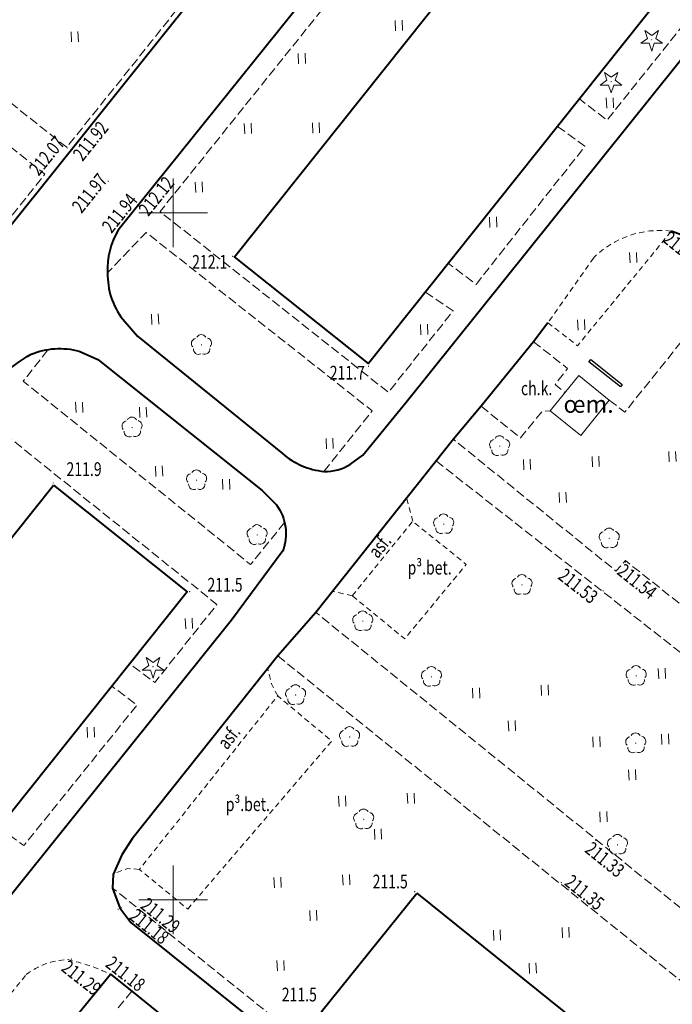
# Model space of a CAD drawing. Units: metres. Extents: x 7569600 to 7573200, y 5542500 to 5547250.
# Drawn here: x 7570439 to 7570486, y 5543592 to 5543664 of the extents above; entities that cross this region are included whole.
import ezdxf
from ezdxf.enums import TextEntityAlignment as Align

# ---------------------------------------------------------------- set-up
doc = ezdxf.new("R2010")
doc.units = ezdxf.units.M
doc.header["$MEASUREMENT"] = 0
doc.linetypes.add('DGN Style 2', pattern=[0.65306, 0.391836, -0.261224])
doc.linetypes.add('DGN Style 3', pattern=[0.914284, 0.65306, -0.261224])
for name, color, linetype, lineweight in [('Budynki', 7, 'Continuous', 0), ('Drogi', 7, 'Continuous', 0), ('Izolinie', 7, 'Continuous', 0), ('ramka', 7, 'Continuous', 0), ('Zieleń', 7, 'Continuous', 0)]:
    doc.layers.add(name, color=color, linetype=linetype, lineweight=lineweight)
doc.styles.add('Style-ITALICS', font='ITALICS.shx')

# ---------------------------------------------------------------- blocks, each defined once
blk = doc.blocks.new('*U276')
at = {"layer": 'Budynki', "color": 1, "linetype": 'Continuous', "lineweight": 40, "flags": 128}
blk.add_lwpolyline([(40.506, 59.332), (49.699, 52.076), (8.882, 0.363), (-0.312, 7.62), (1.307, 9.672), (1.007, 9.91), (38.594, 57.53), (38.895, 57.292)], close=True, dxfattribs=at)
at = {"layer": 'Budynki', "color": 7, "linetype": 'Continuous', "lineweight": 30, "style": 'Style-ITALICS'}
blk.add_text('4k', height=1.5, dxfattribs=at).set_placement((22.248, 27.491), align=Align.MIDDLE_CENTER)
blk = doc.blocks.new('*U327')
at = {"layer": 'Budynki', "color": 1, "linetype": 'Continuous', "lineweight": 40, "flags": 128}
blk.add_lwpolyline([(38.316, 56.595), (48.04, 48.84), (9.39, 0.384), (-0.333, 8.14)], close=True, dxfattribs=at)
at = {"layer": 'Budynki', "color": 7, "linetype": 'Continuous', "lineweight": 30, "style": 'Style-ITALICS'}
blk.add_text('4k', height=1.5, dxfattribs=at).set_placement((22.805, 27.945), align=Align.MIDDLE_CENTER)
blk = doc.blocks.new('*U328')
at = {"layer": 'Budynki', "color": 1, "linetype": 'Continuous', "lineweight": 40, "flags": 128}
blk.add_lwpolyline([(5.607, 41.187), (44.165, 10.146), (37.225, 1.524), (-1.333, 32.565)], close=True, dxfattribs=at)
at = {"layer": 'Budynki', "color": 7, "linetype": 'Continuous', "lineweight": 30, "style": 'Style-ITALICS'}
blk.add_text('5k', height=1.5, dxfattribs=at).set_placement((21.348, 22.022), align=Align.MIDDLE_CENTER)
blk = doc.blocks.new('*U1657')
at = {"layer": 'Budynki', "color": 1, "linetype": 'Continuous', "lineweight": 40, "flags": 128}
blk.add_lwpolyline([(38.341, 56.68), (48.088, 48.912), (9.412, 0.385), (-0.334, 8.154)], close=True, dxfattribs=at)
at = {"layer": 'Budynki', "color": 7, "linetype": 'Continuous', "lineweight": 30, "style": 'Style-ITALICS'}
blk.add_text('4k', height=1.5, dxfattribs=at).set_placement((23.252, 28.592), align=Align.MIDDLE_CENTER)
blk = doc.blocks.new('*U3954')
at = {"layer": 'Drogi', "color": 7, "linetype": 'DGN Style 2', "lineweight": 0, "flags": 128}
blk.add_lwpolyline([(48.807, 51.877), (47.879, 52.299), (46.343, 52.416), (45.586, 52.065), (44.583, 51.153), (30.674, 33.491), (29.093, 31.535), (20.902, 21.131), (19.294, 19.114), (9.608, 6.838), (7.087, 3.633), (6.143, 2.493), (5.407, 1.402), (5.116, 0.21), (-0.184, 4.509)], dxfattribs=at)
blk = doc.blocks.new('*U3956')
at = {"layer": 'Drogi', "color": 7, "linetype": 'Continuous', "lineweight": 40, "flags": 128}
for points in [[(48.432, 48.069), (47.484, 49.221), (43.707, 52.259)], [(9.186, -5.588), (10.582, -4.991), (11.726, -4.083), (23.969, 11.229), (41.859, 33.568), (48.019, 41.276), (48.595, 42.131)], [(0.016, 0.592), (0, 0)], [(1.135, -2.545), (4.27, -5.059), (5.636, -5.673)]]:
    blk.add_lwpolyline(points, dxfattribs=at)
at = {"layer": 'Drogi', "color": 7, "linetype": 'Continuous', "lineweight": 40}
for centre, radius, start, end in [((42.499, 44.627), 6.858, 1.97546, 30.11799), ((42.036, 45.423), 7.339, 333.34076, 355.62672), ((3.348, -0.033), 3.348, 179.43279, 228.62866), ((7.31, -1.44), 4.553, 248.42541, 294.32568)]:
    blk.add_arc(centre, radius, start, end, dxfattribs=at)
blk = doc.blocks.new('*U4055')
at = {"layer": 'Drogi', "color": 7, "linetype": 'Continuous', "lineweight": 40, "flags": 128}
for points in [[(0.745, 55.884), (1.573, 56.908), (2.184, 56.413), (4.033, 58.68), (2.811, 59.681), (4.545, 61.814), (5.765, 60.853), (9.748, 65.75), (11.309, 64.523), (19.508, 57.873), (20.696, 56.961), (26.618, 51.889)], [(69.174, 11.468), (63.088, 3.923), (62.113, 3.043), (60.705, 2.485), (59.586, 2.449), (58.667, 2.631), (57.246, 3.384), (54.741, 5.393), (52.972, 6.812), (46.504, 12.021), (45.201, 13.059), (44.57, 13.543), (44.761, 17.434), (31.158, 28.496), (29.475, 29.758), (10.694, 44.832), (8.682, 42.408), (7.512, 43.361), (-2.094, 51.154), (1.355, 55.398), (0.745, 55.884)], [(27.47, 50.382), (27.868, 49.218)], [(28.572, 48.166), (38.238, 40.365), (39.934, 39.043), (48.788, 32.01)], [(52.979, 31.081), (57.014, 27.863), (58.254, 26.903), (69.638, 17.492)], [(70.192, 12.771), (69.174, 11.468)]]:
    blk.add_lwpolyline(points, dxfattribs=at)
at = {"layer": 'Drogi', "color": 7, "linetype": 'Continuous', "lineweight": 40, "extrusion": (0, 0, -1)}
for centre, radius, start, end in [((-24.589, 49.747), 2.951, 133.44434, 167.55353), ((-51.583, 29.603), 2.033, 84.15168, 133.38143), ((-65.846, 14.745), 4.683, 144.08629, 169.19146), ((-65.044, 14.666), 5.486, 169.94678, 200.21115)]:
    blk.add_arc(centre, radius, start, end, dxfattribs=at)
at = {"layer": 'Drogi', "color": 7, "linetype": 'Continuous', "lineweight": 40}
for centre, radius, start, end in [((29.98, 49.869), 2.21, 197.13459, 230.4122), ((51.04, 38.264), 6.647, 250.19972, 272.89884)]:
    blk.add_arc(centre, radius, start, end, dxfattribs=at)
blk = doc.blocks.new('*U4056')
at = {"layer": 'Drogi', "color": 7, "linetype": 'DGN Style 2', "lineweight": 0, "flags": 128}
for points in [[(-0.252, 6.135), (6.647, 14.614)], [(0.919, 0.038), (-0.038, 0.919)]]:
    blk.add_lwpolyline(points, dxfattribs=at)
at = {"layer": 'Drogi', "color": 7, "linetype": 'DGN Style 2', "lineweight": 0, "extrusion": (0, 0, -1)}
for centre, radius, start, end in [((-9.792, 10.601), 5.098, 51.91333, 88.23932), ((-6.969, 2.729), 13.24, 101.61787, 115.94392), ((-3.341, 3.573), 4.413, 2.82, 35.49522), ((-2.54, 3.462), 3.621, 315.39322, 5.18866)]:
    blk.add_arc(centre, radius, start, end, dxfattribs=at)
blk = doc.blocks.new('*U4059')
at = {"layer": 'Drogi', "color": 7, "linetype": 'DGN Style 3', "lineweight": 0, "flags": 128}
blk.add_lwpolyline([(1, 1.232), (0, 0)], dxfattribs=at)
blk = doc.blocks.new('*U4076')
at = {"layer": 'Drogi', "color": 7, "linetype": 'DGN Style 3', "lineweight": 0, "flags": 128}
blk.add_lwpolyline([(72.089, 20.464), (73.487, 19.08), (73.975, 18.159), (74.244, 16.96), (75.084, 16.253), (74.178, 15.155), (73.4, 15.814), (61.285, 2.508), (51.638, 10.08), (52.278, 10.976), (32.17, 27.017), (10.343, 44.377), (9.654, 43.619), (-2.177, 53.202)], dxfattribs=at)
blk = doc.blocks.new('*U4077')
at = {"layer": 'Drogi', "color": 7, "linetype": 'DGN Style 2', "lineweight": 0, "flags": 128}
blk.add_lwpolyline([(-0.072, 1.758), (2.088, 0.085), (8.902, 8.43)], dxfattribs=at)
blk = doc.blocks.new('*U4078')
at = {"layer": 'Drogi', "color": 7, "linetype": 'Continuous', "lineweight": 40, "flags": 128}
for points in [[(58.757, 2.405), (59.302, 3.768), (59.53, 5.289), (59.334, 7.132), (58.823, 8.392), (57.907, 9.726), (56.887, 10.685), (-0.584, 57.07), (-2.363, 57.728)], [(-11.337, 51.056), (-12.391, 49.682), (-16.202, 44.982), (-18.215, 42.578), (-28.218, 29.989), (-30.991, 26.823), (-41.575, 13.51), (-42.327, 12.339), (-42.95, 10.912), (-42.999, 9.929), (-42.48, 8.499), (-41.666, 7.422), (-30.418, -1.605)]]:
    blk.add_lwpolyline(points, dxfattribs=at)
blk = doc.blocks.new('*U4079')
at = {"layer": 'Drogi', "color": 7, "linetype": 'DGN Style 2', "lineweight": 0, "flags": 128}
blk.add_lwpolyline([(0.001, 0), (-3.335, -4.738)], dxfattribs=at)
at = {"layer": 'Drogi', "color": 7, "linetype": 'DGN Style 2', "lineweight": 0}
blk.add_arc((4.827, -4.883), 6.866, 83.20485, 134.66219, dxfattribs=at)
blk = doc.blocks.new('*U4080')
at = {"layer": 'Drogi', "color": 7, "linetype": 'DGN Style 3', "lineweight": 0, "flags": 128}
blk.add_lwpolyline([(-0.155, 3.795), (2.336, 1.845), (1.423, 0.687), (2.133, 0.088)], dxfattribs=at)
blk = doc.blocks.new('*U4081')
at = {"layer": 'Drogi', "color": 7, "linetype": 'DGN Style 3', "lineweight": 0, "flags": 128}
blk.add_lwpolyline([(-0.226, 5.533), (0.91, 4.669), (8.281, 13.848), (21.984, 2.779), (20.36, 0.834)], dxfattribs=at)
blk = doc.blocks.new('*U4085')
at = {"layer": 'Drogi', "color": 7, "linetype": 'DGN Style 3', "lineweight": 0, "flags": 128}
blk.add_lwpolyline([(6.556, 64.657), (45.004, 34.508), (70.416, 14.161), (61.055, 2.499), (39.934, 19.489), (-2.195, 53.642)], dxfattribs=at)
blk = doc.blocks.new('*U4086')
at = {"layer": 'Drogi', "color": 7, "linetype": 'DGN Style 3', "lineweight": 0, "flags": 128}
blk.add_lwpolyline([(-2.551, 62.314), (37.543, 29.979), (62.007, 10.284), (55.55, 2.274), (53.03, 4.182)], dxfattribs=at)
blk = doc.blocks.new('*U4092')
at = {"layer": 'Drogi', "color": 7, "linetype": 'DGN Style 3', "lineweight": 0, "flags": 128}
blk.add_lwpolyline([(20.611, 2.722), (19.033, 0.779), (-0.68, 16.625)], dxfattribs=at)
blk = doc.blocks.new('*U4094')
at = {"layer": 'Drogi', "color": 7, "linetype": 'Continuous', "lineweight": 40, "flags": 128}
for points in [[(35.52, 76.462), (36.886, 75.847), (48.845, 66.329), (49.879, 65.28)], [(50.336, 61.926), (46.609, 56.9), (3.056, 2.607), (1.537, 0.823), (0, 0)]]:
    blk.add_lwpolyline(points, dxfattribs=at)
at = {"layer": 'Drogi', "color": 7, "linetype": 'Continuous', "lineweight": 40, "extrusion": (0, 0, -1)}
for centre, radius, start, end in [((-34.101, 71.3), 5.354, 67.31626, 105.36979), ((-36.786, 67.677), 9.792, 45.07345, 60.9823), ((-47.035, 63.184), 3.533, 143.60801, 200.85577)]:
    blk.add_arc(centre, radius, start, end, dxfattribs=at)
blk = doc.blocks.new('*U4098')
at = {"layer": 'Drogi', "color": 7, "linetype": 'DGN Style 3', "lineweight": 0, "flags": 128}
blk.add_lwpolyline([(-0.057, 1.387), (1.733, 0.071), (9.972, 10.296), (8.145, 11.671)], dxfattribs=at)
blk = doc.blocks.new('*U4099')
at = {"layer": 'Drogi', "color": 7, "linetype": 'DGN Style 3', "lineweight": 0, "flags": 128}
blk.add_lwpolyline([(18.442, 3.718), (15.966, 0.654), (-0.573, 13.998), (1.254, 16.304)], dxfattribs=at)
blk = doc.blocks.new('*U4132')
at = {"layer": 'Drogi', "color": 7, "linetype": 'Continuous', "lineweight": 40, "flags": 128}
for points in [[(-3.065, -1.176), (-28.14, -32.586), (-48.766, -58.259)], [(-31.856, -75.291), (-30.962, -74.624), (-27.818, -70.762), (11.507, -21.716), (15.625, -16.463), (16.595, -15.213), (17.165, -13.998)], [(-48.43, -64.741), (-47.35, -65.957), (-36.812, -74.513)]]:
    blk.add_lwpolyline(points, dxfattribs=at)
at = {"layer": 'Drogi', "color": 7, "linetype": 'Continuous', "lineweight": 40}
for centre, radius, start, end in [((-44.084, -61.057), 5.454, 149.13769, 183.21598), ((-44.183, -61.491), 5.348, 178.62679, 217.41993), ((-33.223, -70.326), 5.515, 229.4005, 264.03032), ((-33.764, -72.049), 3.762, 269.51236, 300.48041)]:
    blk.add_arc(centre, radius, start, end, dxfattribs=at)
blk = doc.blocks.new('*U4136')
at = {"layer": 'Drogi', "color": 7, "linetype": 'DGN Style 3', "lineweight": 0, "flags": 128}
blk.add_lwpolyline([(7.923, 11.657), (9.941, 10.075), (1.924, 0.079), (-0.067, 1.632)], dxfattribs=at)
blk = doc.blocks.new('*U4137')
at = {"layer": 'Drogi', "color": 7, "linetype": 'DGN Style 3', "lineweight": 0, "flags": 128}
blk.add_lwpolyline([(7.883, 11.573), (9.872, 10.121), (1.947, 0.079), (-0.065, 1.6)], dxfattribs=at)
blk = doc.blocks.new('*U4138')
at = {"layer": 'Drogi', "color": 7, "linetype": 'DGN Style 3', "lineweight": 0, "flags": 128}
for points in [[(18.742, 7.946), (20.757, 6.584), (16.046, 0.657), (-0.565, 13.807), (18.317, 37.348), (42.146, 66.909)], [(44.82, 66.966), (59.692, 55.374)]]:
    blk.add_lwpolyline(points, dxfattribs=at)
at = {"layer": 'Drogi', "color": 7, "linetype": 'DGN Style 3', "lineweight": 0, "extrusion": (0, 0, -1)}
blk.add_arc((-43.504, 65.947), 1.665, 35.32875, 142.25369, dxfattribs=at)
blk = doc.blocks.new('*U4139')
at = {"layer": 'Drogi', "color": 7, "linetype": 'DGN Style 3', "lineweight": 0, "flags": 128}
blk.add_lwpolyline([(15.117, 0.618), (18.629, 5.025), (2.182, 18.009), (-0.616, 15.066)], dxfattribs=at)
blk = doc.blocks.new('*U4142')
at = {"layer": 'Drogi', "color": 7, "linetype": 'DGN Style 3', "lineweight": 0, "flags": 128}
blk.add_lwpolyline([(-0.335, 8.172), (9.361, 0.383), (17.683, 10.781), (7.856, 18.576)], dxfattribs=at)
blk = doc.blocks.new('*U4143')
at = {"layer": 'Drogi', "color": 7, "linetype": 'DGN Style 3', "lineweight": 0, "flags": 128}
blk.add_lwpolyline([(-0.335, 8.183), (9.492, 0.389), (15.69, 8.128), (23.104, 17.459)], dxfattribs=at)
blk = doc.blocks.new('*U4723')
at = {"layer": 'Drogi', "color": 7, "linetype": 'Continuous', "lineweight": 40, "flags": 128}
for points in [[(-9.238, 9.553), (-9.758, 9.542), (-10.636, 9.476), (-11.562, 9.098), (-12.344, 8.405), (-12.974, 7.669), (-51.728, -41.624)], [(0.302, 2.148), (-7.562, 8.451), (-8.348, 9.059), (-9.238, 9.553)], [(0, 0), (0.586, 0.838)], [(-51.017, -47.26), (-43.218, -53.445)]]:
    blk.add_lwpolyline(points, dxfattribs=at)
at = {"layer": 'Drogi', "color": 7, "linetype": 'Continuous', "lineweight": 40}
for centre, radius, start, end in [((-0.561, 1.275), 1.227, 339.1495, 45.30642), ((-48.525, -44.031), 4.007, 143.0791, 187.26336), ((-48.113, -43.913), 4.431, 188.10868, 229.04766), ((-43.36, -50.718), 2.731, 272.98594, 338.64179)]:
    blk.add_arc(centre, radius, start, end, dxfattribs=at)
blk = doc.blocks.new('*U4859')
at = {"layer": 'Drogi', "color": 7, "linetype": 'DGN Style 3', "lineweight": 0, "flags": 128}
blk.add_lwpolyline([(22.772, 12.535), (24.468, 11.27), (20.452, 6.211), (20.774, 5.904), (19.264, 4.411), (19.135, 4.626), (15.865, 0.65), (-0.564, 13.778), (22.097, 42.307), (32.238, 54.691), (42.458, 67.589), (57.153, 55.771), (58.975, 54.294), (54.463, 48.635), (52.635, 49.975)], dxfattribs=at)
blk = doc.blocks.new('WYSTER_635')
at = {"layer": 'Drogi', "linetype": 'Continuous', "lineweight": 0}
h = blk.add_hatch(color=7, dxfattribs=at)
edge = h.paths.add_edge_path()
edge.add_arc((0, 0), 0.045, 0, 360)
blk = doc.blocks.new('*U5596')
at = {"layer": 'Drogi', "color": 7, "linetype": 'Continuous', "lineweight": 0}
blk.add_blockref('WYSTER_635', (0.043, 0.047), dxfattribs=at)
at = {"layer": 'Drogi', "color": 7, "linetype": 'Continuous', "lineweight": 0, "style": 'Style-ITALICS', "width": 0.749999}
blk.add_text('211.54', height=1, rotation=321.50189, dxfattribs=at).set_placement((0.882, -1.364), align=Align.MIDDLE_CENTER)
blk = doc.blocks.new('WYSTER_636')
at = {"layer": 'Drogi', "linetype": 'Continuous', "lineweight": 0}
h = blk.add_hatch(color=7, dxfattribs=at)
edge = h.paths.add_edge_path()
edge.add_arc((0, 0), 0.045, 0, 360)
blk = doc.blocks.new('*U5598')
at = {"layer": 'Drogi', "color": 7, "linetype": 'Continuous', "lineweight": 0}
blk.add_blockref('WYSTER_636', (0.043, 0.046), dxfattribs=at)
at = {"layer": 'Drogi', "color": 7, "linetype": 'Continuous', "lineweight": 0, "style": 'Style-ITALICS', "width": 0.749999}
blk.add_text('211.53', height=1, rotation=321.89821, dxfattribs=at).set_placement((-1.779, 0.407), align=Align.MIDDLE_CENTER)
blk = doc.blocks.new('WYSTER_646')
at = {"layer": 'Drogi', "linetype": 'Continuous', "lineweight": 0}
h = blk.add_hatch(color=7, dxfattribs=at)
edge = h.paths.add_edge_path()
edge.add_arc((0, 0), 0.045, 0, 360)
blk = doc.blocks.new('*U5618')
at = {"layer": 'Drogi', "color": 7, "linetype": 'Continuous', "lineweight": 0}
blk.add_blockref('WYSTER_646', (0.043, 0.046), dxfattribs=at)
at = {"layer": 'Drogi', "color": 7, "linetype": 'Continuous', "lineweight": 0, "style": 'Style-ITALICS', "width": 0.749999}
blk.add_text('211.53', height=1, rotation=321.09296, dxfattribs=at).set_placement((1.032, -1.175), align=Align.MIDDLE_CENTER)
blk = doc.blocks.new('WYSTER_757')
at = {"layer": 'Drogi', "linetype": 'Continuous', "lineweight": 0}
h = blk.add_hatch(color=7, dxfattribs=at)
edge = h.paths.add_edge_path()
edge.add_arc((0, 0), 0.045, 0, 360)
blk = doc.blocks.new('*U5845')
at = {"layer": 'Drogi', "color": 7, "linetype": 'Continuous', "lineweight": 0}
blk.add_blockref('WYSTER_757', (0.043, 0.047), dxfattribs=at)
at = {"layer": 'Drogi', "color": 7, "linetype": 'Continuous', "lineweight": 0, "style": 'Style-ITALICS', "width": 0.749999}
blk.add_text('212.07', height=1, rotation=50.87228, dxfattribs=at).set_placement((-1.438, -0.515), align=Align.MIDDLE_CENTER)
blk = doc.blocks.new('WYSTER_758')
at = {"layer": 'Drogi', "linetype": 'Continuous', "lineweight": 0}
h = blk.add_hatch(color=7, dxfattribs=at)
edge = h.paths.add_edge_path()
edge.add_arc((0, 0), 0.045, 0, 360)
blk = doc.blocks.new('*U5847')
at = {"layer": 'Drogi', "color": 7, "linetype": 'Continuous', "lineweight": 0}
blk.add_blockref('WYSTER_758', (0.043, 0.047), dxfattribs=at)
at = {"layer": 'Drogi', "color": 7, "linetype": 'Continuous', "lineweight": 0, "style": 'Style-ITALICS', "width": 0.749999}
blk.add_text('211.92', height=1, rotation=51.31044, dxfattribs=at).set_placement((1.505, 0.806), align=Align.MIDDLE_CENTER)
blk = doc.blocks.new('WYSTER_759')
at = {"layer": 'Drogi', "linetype": 'Continuous', "lineweight": 0}
h = blk.add_hatch(color=7, dxfattribs=at)
edge = h.paths.add_edge_path()
edge.add_arc((0, 0), 0.045, 0, 360)
blk = doc.blocks.new('*U5849')
at = {"layer": 'Drogi', "color": 7, "linetype": 'Continuous', "lineweight": 0}
blk.add_blockref('WYSTER_759', (0.043, 0.047), dxfattribs=at)
at = {"layer": 'Drogi', "color": 7, "linetype": 'Continuous', "lineweight": 0, "style": 'Style-ITALICS', "width": 0.749999}
blk.add_text('211.97', height=1, rotation=51.31044, dxfattribs=at).set_placement((-1.312, -0.813), align=Align.MIDDLE_CENTER)
blk = doc.blocks.new('WYSTER_760')
at = {"layer": 'Drogi', "linetype": 'Continuous', "lineweight": 0}
h = blk.add_hatch(color=7, dxfattribs=at)
edge = h.paths.add_edge_path()
edge.add_arc((0, 0), 0.045, 0, 360)
blk = doc.blocks.new('*U5851')
at = {"layer": 'Drogi', "color": 7, "linetype": 'Continuous', "lineweight": 0}
blk.add_blockref('WYSTER_760', (0.043, 0.047), dxfattribs=at)
at = {"layer": 'Drogi', "color": 7, "linetype": 'Continuous', "lineweight": 0, "style": 'Style-ITALICS', "width": 0.749999}
blk.add_text('211.94', height=1, rotation=51.22173, dxfattribs=at).set_placement((-1.266, -0.55), align=Align.MIDDLE_CENTER)
blk = doc.blocks.new('WYSTER_761')
at = {"layer": 'Drogi', "linetype": 'Continuous', "lineweight": 0}
h = blk.add_hatch(color=7, dxfattribs=at)
edge = h.paths.add_edge_path()
edge.add_arc((0, 0), 0.045, 0, 360)
blk = doc.blocks.new('*U5853')
at = {"layer": 'Drogi', "color": 7, "linetype": 'Continuous', "lineweight": 0}
blk.add_blockref('WYSTER_761', (0.043, 0.047), dxfattribs=at)
at = {"layer": 'Drogi', "color": 7, "linetype": 'Continuous', "lineweight": 0, "style": 'Style-ITALICS', "width": 0.749999}
blk.add_text('212.12', height=1, rotation=51.22173, dxfattribs=at).set_placement((1.29, 0.775), align=Align.MIDDLE_CENTER)
blk = doc.blocks.new('WYSTER_775')
at = {"layer": 'Drogi', "linetype": 'Continuous', "lineweight": 0}
h = blk.add_hatch(color=7, dxfattribs=at)
edge = h.paths.add_edge_path()
edge.add_arc((0, 0), 0.045, 0, 360)
blk = doc.blocks.new('*U5881')
at = {"layer": 'Drogi', "color": 7, "linetype": 'Continuous', "lineweight": 0}
blk.add_blockref('WYSTER_775', (0.043, 0.047), dxfattribs=at)
at = {"layer": 'Drogi', "color": 7, "linetype": 'Continuous', "lineweight": 0, "style": 'Style-ITALICS', "width": 0.749999}
blk.add_text('211.29', height=1, rotation=321.83641, dxfattribs=at).set_placement((0.864, -1.147), align=Align.MIDDLE_CENTER)
blk = doc.blocks.new('WYSTER_776')
at = {"layer": 'Drogi', "linetype": 'Continuous', "lineweight": 0}
h = blk.add_hatch(color=7, dxfattribs=at)
edge = h.paths.add_edge_path()
edge.add_arc((0, 0), 0.045, 0, 360)
blk = doc.blocks.new('*U5883')
at = {"layer": 'Drogi', "color": 7, "linetype": 'Continuous', "lineweight": 0}
blk.add_blockref('WYSTER_776', (0.044, 0.047), dxfattribs=at)
at = {"layer": 'Drogi', "color": 7, "linetype": 'Continuous', "lineweight": 0, "style": 'Style-ITALICS', "width": 0.749999}
blk.add_text('211.18', height=1, rotation=321.83641, dxfattribs=at).set_placement((3.975, -1.021), align=Align.MIDDLE_CENTER)
blk = doc.blocks.new('WYSTER_777')
at = {"layer": 'Drogi', "linetype": 'Continuous', "lineweight": 0}
h = blk.add_hatch(color=7, dxfattribs=at)
edge = h.paths.add_edge_path()
edge.add_arc((0, 0), 0.045, 0, 360)
blk = doc.blocks.new('*U5885')
at = {"layer": 'Drogi', "color": 7, "linetype": 'Continuous', "lineweight": 0}
blk.add_blockref('WYSTER_777', (0.043, 0.047), dxfattribs=at)
at = {"layer": 'Drogi', "color": 7, "linetype": 'Continuous', "lineweight": 0, "style": 'Style-ITALICS', "width": 0.749999}
blk.add_text('211.18', height=1, rotation=321.25133, dxfattribs=at).set_placement((2.316, -1.202), align=Align.MIDDLE_CENTER)
blk = doc.blocks.new('WYSTER_778')
at = {"layer": 'Drogi', "linetype": 'Continuous', "lineweight": 0}
h = blk.add_hatch(color=7, dxfattribs=at)
edge = h.paths.add_edge_path()
edge.add_arc((0, 0), 0.045, 0, 360)
blk = doc.blocks.new('*U5887')
at = {"layer": 'Drogi', "color": 7, "linetype": 'Continuous', "lineweight": 0}
blk.add_blockref('WYSTER_778', (0.043, 0.047), dxfattribs=at)
at = {"layer": 'Drogi', "color": 7, "linetype": 'Continuous', "lineweight": 0, "style": 'Style-ITALICS', "width": 0.749999}
blk.add_text('211.29', height=1, rotation=321.20691, dxfattribs=at).set_placement((2.905, -0.515), align=Align.MIDDLE_CENTER)
blk = doc.blocks.new('WYSTER_783')
at = {"layer": 'Drogi', "linetype": 'Continuous', "lineweight": 0}
h = blk.add_hatch(color=7, dxfattribs=at)
edge = h.paths.add_edge_path()
edge.add_arc((0, 0), 0.045, 0, 360)
blk = doc.blocks.new('*U5897')
at = {"layer": 'Drogi', "color": 7, "linetype": 'Continuous', "lineweight": 0}
blk.add_blockref('WYSTER_783', (0.043, 0.047), dxfattribs=at)
at = {"layer": 'Drogi', "color": 7, "linetype": 'Continuous', "lineweight": 0, "style": 'Style-ITALICS', "width": 0.749999}
blk.add_text('211.35', height=1, rotation=321.11396, dxfattribs=at).set_placement((1.739, -0.661), align=Align.MIDDLE_CENTER)
blk = doc.blocks.new('WYSTER_784')
at = {"layer": 'Drogi', "linetype": 'Continuous', "lineweight": 0}
h = blk.add_hatch(color=7, dxfattribs=at)
edge = h.paths.add_edge_path()
edge.add_arc((0, 0), 0.045, 0, 360)
blk = doc.blocks.new('*U5899')
at = {"layer": 'Drogi', "color": 7, "linetype": 'Continuous', "lineweight": 0}
blk.add_blockref('WYSTER_784', (0.043, 0.046), dxfattribs=at)
at = {"layer": 'Drogi', "color": 7, "linetype": 'Continuous', "lineweight": 0, "style": 'Style-ITALICS', "width": 0.749999}
blk.add_text('211.33', height=1, rotation=320.96909, dxfattribs=at).set_placement((0.701, -1.338), align=Align.MIDDLE_CENTER)
blk = doc.blocks.new('*U10709')
at = {"layer": 'Drogi', "color": 7, "linetype": 'DGN Style 2', "lineweight": 0, "flags": 128}
blk.add_lwpolyline([(3.397, 0.139), (13.875, 12.367), (9.938, 15.648), (-0.123, 3.027), (3.397, 0.139)], dxfattribs=at)
blk = doc.blocks.new('*U4054')
at = {"layer": 'Drogi', "color": 7, "linetype": 'Continuous', "lineweight": 0, "style": 'Style-ITALICS', "width": 0.749999}
blk.add_text('p³.bet.', height=1, dxfattribs=at).set_placement((2.175, 1.051), align=Align.MIDDLE_CENTER)
blk = doc.blocks.new('*U10710')
at = {"layer": 'Drogi', "color": 7, "linetype": 'DGN Style 2', "lineweight": 0, "flags": 128}
for points in [[(0.639, 0.026), (0.193, 0.909), (-0.083, 2.018)], [(-9.422, -12.595), (-10.276, -12.53), (-11.361, -12.925)]]:
    blk.add_lwpolyline(points, dxfattribs=at)
blk = doc.blocks.new('*U10711')
at = {"layer": 'Drogi', "color": 7, "linetype": 'Continuous', "lineweight": 0, "style": 'Style-ITALICS', "width": 0.749997}
blk.add_text('asf.', height=1, rotation=51.43839, dxfattribs=at).set_placement((1.275, 1.369), align=Align.MIDDLE_CENTER)
blk = doc.blocks.new('*U10712')
at = {"layer": 'Drogi', "color": 7, "linetype": 'DGN Style 2', "lineweight": 0, "flags": 128}
blk.add_lwpolyline([(-0.135, 3.287), (4.267, 8.701), (8.158, 5.568), (3.677, 0.15), (-0.135, 3.287)], dxfattribs=at)
blk = doc.blocks.new('*U10713')
at = {"layer": 'Drogi', "color": 7, "linetype": 'DGN Style 2', "lineweight": 0, "flags": 128}
for points in [[(5.827, 5.473), (5.389, 7.175)], [(1.425, 0.059), (-0.016, 0.374)]]:
    blk.add_lwpolyline(points, dxfattribs=at)
blk = doc.blocks.new('*U10714')
at = {"layer": 'Drogi', "color": 7, "linetype": 'Continuous', "lineweight": 0, "style": 'Style-ITALICS', "width": 0.749997}
blk.add_text('asf.', height=1, rotation=50.88757, dxfattribs=at).set_placement((1.273, 1.37), align=Align.MIDDLE_CENTER)
blk = doc.blocks.new('*U10715')
at = {"layer": 'Drogi', "color": 7, "linetype": 'DGN Style 3', "lineweight": 0, "flags": 128}
blk.add_lwpolyline([(-0.1, 2.429), (2.757, 0.113), (4.339, 2.059), (4.928, 2.093)], dxfattribs=at)
blk = doc.blocks.new('*U8617')
at = {"layer": 'Drogi', "color": 7, "linetype": 'Continuous', "lineweight": 0, "style": 'Style-ITALICS', "width": 0.749999}
blk.add_text('ch.k.', height=1, dxfattribs=at).set_placement((0.879, 1.037), align=Align.MIDDLE_CENTER)
blk = doc.blocks.new('*U15375')
at = {"layer": 'Zieleń', "color": 7, "linetype": 'Continuous', "lineweight": 30, "flags": 128}
blk.add_lwpolyline([(0.047, 2.065), (2.343, 0.248), (2.218, 0.091), (-0.078, 1.908)], close=True, dxfattribs=at)
blk = doc.blocks.new('DRLIS1')
at = {"layer": 'Zieleń', "linetype": 'Continuous', "lineweight": 0}
h = blk.add_hatch(color=3, dxfattribs=at)
edge = h.paths.add_edge_path()
edge.add_arc((0, 0), 0.045, 0, 360)
at = {"layer": 'Zieleń', "color": 3, "linetype": 'Continuous', "lineweight": 0}
for centre, start, end in [((-0.015, 0.375), 30.14713, 149.85287), ((-0.361, 0.102), 102.04767, 221.95126), ((0.352, 0.131), 318.04874, 77.95233), ((-0.207, -0.311), 174.19841, 293.72291), ((0.232, -0.293), 246.27709, 5.68766)]:
    blk.add_arc(centre, 0.375, start, end, dxfattribs=at)
blk = doc.blocks.new('*U14547')
at = {"layer": 'Zieleń', "color": 3, "linetype": 'Continuous', "lineweight": 0}
blk.add_blockref('DRLIS1', (0.703, 0.707), dxfattribs=at)
blk = doc.blocks.new('TRAWA1_1')
at = {"layer": 'Zieleń', "color": 3, "linetype": 'Continuous', "lineweight": 0}
for p, q in [((-0.265, 0.365), (-0.234, -0.384)), ((0.234, 0.385), (0.265, -0.364))]:
    blk.add_line(p, q, dxfattribs=at)
blk = doc.blocks.new('*U15522')
at = {"layer": 'Zieleń', "color": 3, "linetype": 'Continuous', "lineweight": 0}
blk.add_blockref('TRAWA1_1', (0.234, 0.384), dxfattribs=at)
blk = doc.blocks.new('TRAWA3')
at = {"layer": 'Zieleń', "color": 3, "linetype": 'Continuous', "lineweight": 0}
for p, q in [((-2.8, 1.189), (-2.77, 0.439)), ((-2.301, 1.209), (-2.27, 0.46)), ((2.195, 1.393), (2.226, 0.644)), ((2.695, 1.414), (2.725, 0.664)), ((-0.2, -1.207), (-0.17, -1.956)), ((0.299, -1.186), (0.33, -1.936))]:
    blk.add_line(p, q, dxfattribs=at)
blk = doc.blocks.new('*U15524')
at = {"layer": 'Zieleń', "color": 3, "linetype": 'Continuous', "lineweight": 0}
blk.add_blockref('TRAWA3', (2.667, 2.058), dxfattribs=at)
blk = doc.blocks.new('*U15861')
at = {"layer": 'Zieleń', "color": 7, "linetype": 'Continuous', "lineweight": 13, "style": 'Style-ITALICS'}
blk.add_text('œm.', height=1.25, dxfattribs=at).set_placement((-0.051, 1.249), align=Align.MIDDLE_LEFT)
blk = doc.blocks.new('*U15900')
at = {"layer": 'Zieleń', "color": 7, "linetype": 'Continuous', "lineweight": 0, "flags": 128}
blk.add_lwpolyline([(-0.077, 1.883), (2.147, 0.088), (4.215, 2.649), (1.991, 4.445), (-0.077, 1.883)], dxfattribs=at)
blk = doc.blocks.new('DRIGL1_48')
at = {"layer": 'Zieleń', "linetype": 'Continuous', "lineweight": 0}
h = blk.add_hatch(color=3, dxfattribs=at)
edge = h.paths.add_edge_path()
edge.add_arc((0, 0), 0.0448, 180, 540)
at = {"layer": 'Zieleń', "color": 3, "linetype": 'Continuous', "lineweight": 0, "flags": 128}
blk.add_lwpolyline([(-0.487, 0.671), (0, 0.317), (0.487, 0.671), (0.301, 0.098), (0.788, -0.256), (0.186, -0.256), (0, -0.829), (-0.186, -0.256), (-0.789, -0.256), (-0.301, 0.099)], close=True, dxfattribs=at)
blk = doc.blocks.new('*U16053')
at = {"layer": 'Zieleń', "color": 3, "linetype": 'Continuous', "lineweight": 0}
blk.add_blockref('DRIGL1_48', (0.789, 0.829), dxfattribs=at)
blk = doc.blocks.new('PUNWYS_376')
at = {"layer": 'Izolinie', "linetype": 'Continuous', "lineweight": 0}
h = blk.add_hatch(color=31, dxfattribs=at)
edge = h.paths.add_edge_path()
edge.add_arc((0, 0), 0.045, 0, 360)
blk = doc.blocks.new('*U17424')
at = {"layer": 'Izolinie', "color": 31, "linetype": 'Continuous', "lineweight": 0}
blk.add_blockref('PUNWYS_376', (0.043, 0.047), dxfattribs=at)
at = {"layer": 'Izolinie', "color": 31, "linetype": 'Continuous', "lineweight": 0, "style": 'Style-ITALICS', "width": 0.749999}
blk.add_text('211.7', height=1, dxfattribs=at).set_placement((-2.777, -0.423), align=Align.MIDDLE_LEFT)
blk = doc.blocks.new('PUNWYS_377')
at = {"layer": 'Izolinie', "linetype": 'Continuous', "lineweight": 0}
h = blk.add_hatch(color=31, dxfattribs=at)
edge = h.paths.add_edge_path()
edge.add_arc((0, 0), 0.045, 0, 360)
blk = doc.blocks.new('*U17426')
at = {"layer": 'Izolinie', "color": 31, "linetype": 'Continuous', "lineweight": 0}
blk.add_blockref('PUNWYS_377', (0.044, 0.047), dxfattribs=at)
at = {"layer": 'Izolinie', "color": 31, "linetype": 'Continuous', "lineweight": 0, "style": 'Style-ITALICS', "width": 0.749999}
blk.add_text('212.1', height=1, dxfattribs=at).set_placement((-2.908, -0.357), align=Align.MIDDLE_LEFT)
blk = doc.blocks.new('PUNWYS_378')
at = {"layer": 'Izolinie', "linetype": 'Continuous', "lineweight": 0}
h = blk.add_hatch(color=31, dxfattribs=at)
edge = h.paths.add_edge_path()
edge.add_arc((0, 0), 0.045, 0, 360)
blk = doc.blocks.new('*U17428')
at = {"layer": 'Izolinie', "color": 31, "linetype": 'Continuous', "lineweight": 0}
blk.add_blockref('PUNWYS_378', (0.043, 0.046), dxfattribs=at)
at = {"layer": 'Izolinie', "color": 31, "linetype": 'Continuous', "lineweight": 0, "style": 'Style-ITALICS', "width": 0.749999}
blk.add_text('211.9', height=1, dxfattribs=at).set_placement((1.009, 1.054), align=Align.MIDDLE_LEFT)
blk = doc.blocks.new('PUNWYS_379')
at = {"layer": 'Izolinie', "linetype": 'Continuous', "lineweight": 0}
h = blk.add_hatch(color=31, dxfattribs=at)
edge = h.paths.add_edge_path()
edge.add_arc((0, 0), 0.045, 0, 360)
blk = doc.blocks.new('*U17430')
at = {"layer": 'Izolinie', "color": 31, "linetype": 'Continuous', "lineweight": 0}
blk.add_blockref('PUNWYS_379', (0.043, 0.047), dxfattribs=at)
at = {"layer": 'Izolinie', "color": 31, "linetype": 'Continuous', "lineweight": 0, "style": 'Style-ITALICS', "width": 0.749999}
blk.add_text('211.5', height=1, dxfattribs=at).set_placement((1.338, 0.548), align=Align.MIDDLE_LEFT)
blk = doc.blocks.new('PUNWYS_433')
at = {"layer": 'Izolinie', "linetype": 'Continuous', "lineweight": 0}
h = blk.add_hatch(color=31, dxfattribs=at)
edge = h.paths.add_edge_path()
edge.add_arc((0, 0), 0.045, 0, 360)
blk = doc.blocks.new('*U17538')
at = {"layer": 'Izolinie', "color": 31, "linetype": 'Continuous', "lineweight": 0}
blk.add_blockref('PUNWYS_433', (0.043, 0.046), dxfattribs=at)
at = {"layer": 'Izolinie', "color": 31, "linetype": 'Continuous', "lineweight": 0, "style": 'Style-ITALICS', "width": 0.749999}
blk.add_text('211.5', height=1, dxfattribs=at).set_placement((-3.012, 0.786), align=Align.MIDDLE_LEFT)
blk = doc.blocks.new('PUNWYS_434')
at = {"layer": 'Izolinie', "linetype": 'Continuous', "lineweight": 0}
h = blk.add_hatch(color=31, dxfattribs=at)
edge = h.paths.add_edge_path()
edge.add_arc((0, 0), 0.045, 0, 360)
blk = doc.blocks.new('*U17540')
at = {"layer": 'Izolinie', "color": 31, "linetype": 'Continuous', "lineweight": 0}
blk.add_blockref('PUNWYS_434', (0.043, 0.047), dxfattribs=at)
at = {"layer": 'Izolinie', "color": 31, "linetype": 'Continuous', "lineweight": 0, "style": 'Style-ITALICS', "width": 0.749999}
blk.add_text('211.5', height=1, dxfattribs=at).set_placement((-2.682, 1.362), align=Align.MIDDLE_LEFT)

msp = doc.modelspace()

# ---------------------------------------------------------------- linework, layer by layer
at = {"layer": 'ramka', "color": 132, "linetype": 'Continuous', "lineweight": 0}
for p, q in [((7570450, 5543650), (7570450, 5543652.5)), ((7570447.5, 5543650), (7570450, 5543650)), ((7570450, 5543650), (7570452.5, 5543650)), ((7570450, 5543647.5), (7570450, 5543650)), ((7570450, 5543600), (7570450, 5543602.5)), ((7570447.5, 5543600), (7570450, 5543600)), ((7570450, 5543600), (7570452.5, 5543600)), ((7570450, 5543597.5), (7570450, 5543600))]:
    msp.add_line(p, q, dxfattribs=at)

# ---------------------------------------------------------------- block references
at = {"layer": 'Budynki', "color": 1, "linetype": 'Continuous', "lineweight": 40}
for name, p in [('*U1657', (7570454.802, 5543638.639)), ('*U276', (7570392.696, 5543633.209)), ('*U327', (7570402.983, 5543573.573)), ('*U328', (7570462.117, 5543559.312))]:
    msp.add_blockref(name, p, dxfattribs=at)
at = {"layer": 'Drogi', "color": 7, "linetype": 'Continuous', "lineweight": 40}
for name, p in [('*U4132', (7570494.768, 5543706.987)), ('*U4723', (7570442.395, 5543685.285)), ('*U3956', (7570406.862, 5543628.681)), ('*U4078', (7570488.599, 5543590.935)), ('*U4094', (7570407.64, 5543563.463)), ('*U4055', (7570435.688, 5543528.843))]:
    msp.add_blockref(name, p, dxfattribs=at)
at = {"layer": 'Drogi', "color": 7, "linetype": 'DGN Style 3', "lineweight": 0}
for name, p in [('*U4138', (7570449.614, 5543636.276)), ('*U4143', (7570432.771, 5543654.371)), ('*U4136', (7570479.629, 5543656.649)), ('*U4142', (7570422.999, 5543642.022)), ('*U4137', (7570470.087, 5543644.71)), ('*U4139', (7570445.855, 5543630.558)), ('*U4081', (7570481.952, 5543630.826)), ('*U4080', (7570476.363, 5543636.822)), ('*U4099', (7570439.669, 5543623.749)), ('*U10715', (7570472.506, 5543633.5)), ('*U4859', (7570394.207, 5543567.196)), ('*U4076', (7570472.561, 5543580.311)), ('*U4085', (7570462.576, 5543567.282)), ('*U4086', (7570460.159, 5543555.444)), ('*U4098', (7570437.405, 5543603.881)), ('*U4092', (7570446.28, 5543584.239)), ('*U4059', (7570445.997, 5543592.134))]:
    msp.add_blockref(name, p, dxfattribs=at)
at = {"layer": 'Drogi', "color": 7, "linetype": 'DGN Style 2', "lineweight": 0}
for name, p in [('*U3954', (7570401.762, 5543629.063)), ('*U4079', (7570480.597, 5543646.729)), ('*U4077', (7570477.334, 5543640.233)), ('*U10713', (7570461.608, 5543622.075)), ('*U10712', (7570463.168, 5543618.847)), ('*U10710', (7570456.968, 5543614.82)), ('*U10709', (7570447.669, 5543599.198)), ('*U4056', (7570432.675, 5543579.959))]:
    msp.add_blockref(name, p, dxfattribs=at)
at = {"layer": 'Drogi', "color": 7, "linetype": 'Continuous', "lineweight": 0}
for name, p in [('*U5847', (7570442.497, 5543654.413)), ('*U5845', (7570442.254, 5543654.664)), ('*U5849', (7570445.242, 5543652.242)), ('*U5853', (7570447.494, 5543650.436)), ('*U5851', (7570447.376, 5543650.525)), ('*U5618', (7570486.051, 5543648.519)), ('*U8617', (7570475.564, 5543636.187)), ('*U10714', (7570463.751, 5543624.386)), ('*U4054', (7570466.486, 5543623.124)), ('*U5598', (7570481.241, 5543622.437)), ('*U5596', (7570482.867, 5543624.539)), ('*U10711', (7570452.778, 5543610.473)), ('*U4054', (7570453.262, 5543605.913)), ('*U5899', (7570480.705, 5543604.278)), ('*U5897', (7570478.193, 5543601.211)), ('*U5887', (7570446.18, 5543599.385)), ('*U5885', (7570445.953, 5543599.276)), ('*U5881', (7570442.467, 5543595.478)), ('*U5883', (7570442.567, 5543595.652))]:
    msp.add_blockref(name, p, dxfattribs=at)
at = {"layer": 'Izolinie', "color": 31, "linetype": 'Continuous', "lineweight": 0}
for name, p in [('*U17426', (7570454.292, 5543646.781)), ('*U17424', (7570464.169, 5543638.782)), ('*U17428', (7570441.236, 5543630.289)), ('*U17430', (7570451.161, 5543622.385)), ('*U17538', (7570467.526, 5543600.555)), ('*U17540', (7570460.585, 5543591.755))]:
    msp.add_blockref(name, p, dxfattribs=at)
at = {"layer": 'Zieleń', "color": 3, "linetype": 'Continuous', "lineweight": 0}
for name, p in [('*U15522', (7570466.185, 5543663.237)), ('*U15522', (7570442.613, 5543662.421)), ('*U16053', (7570484.021, 5543661.751)), ('*U15522', (7570459.128, 5543660.834)), ('*U16053', (7570481.071, 5543658.711)), ('*U15522', (7570481.542, 5543657.599)), ('*U15522', (7570455.21, 5543655.741)), ('*U15522', (7570460.16, 5543655.792)), ('*U15522', (7570451.643, 5543651.468)), ('*U15522', (7570473.045, 5543648.92)), ('*U15522', (7570483.237, 5543646.348)), ('*U15522', (7570448.458, 5543641.874)), ('*U15522', (7570468.026, 5543641.115)), ('*U15522', (7570479.458, 5543641.462)), ('*U14547', (7570451.365, 5543639.672)), ('*U15522', (7570442.942, 5543635.456)), ('*U15522', (7570447.58, 5543635.093)), ('*U14547', (7570446.316, 5543633.671)), ('*U15522', (7570461.155, 5543632.829)), ('*U14547', (7570473.053, 5543632.313)), ('*U15524', (7570486.185, 5543629.37)), ('*U15524', (7570475.61, 5543628.805)), ('*U15522', (7570448.745, 5543630.811)), ('*U14547', (7570451.007, 5543629.83)), ('*U15522', (7570453.628, 5543629.854)), ('*U14547', (7570468.982, 5543626.632)), ('*U14547', (7570455.414, 5543625.847)), ('*U14547', (7570481.023, 5543625.604)), ('*U14547', (7570474.677, 5543622.212)), ('*U15522', (7570450.919, 5543619.735)), ('*U14547', (7570463.096, 5543619.576)), ('*U16053', (7570447.751, 5543616.141)), ('*U14547', (7570468.095, 5543615.528)), ('*U14547', (7570482.984, 5543615.597)), ('*U15522', (7570485.322, 5543616.088)), ('*U14547', (7570458.212, 5543614.202)), ('*U15524', (7570471.915, 5543612.172)), ('*U15522', (7570443.783, 5543611.812)), ('*U14547', (7570462.14, 5543611.151)), ('*U15524', (7570480.667, 5543608.614)), ('*U14547', (7570482.955, 5543610.692)), ('*U15524', (7570462.172, 5543604.306)), ('*U14547', (7570463.166, 5543605.158)), ('*U15522', (7570481.07, 5543605.659)), ('*U14547', (7570481.626, 5543603.311)), ('*U15524', (7570457.47, 5543598.381)), ('*U15524', (7570473.429, 5543594.552)), ('*U15522', (7570457.588, 5543594.835))]:
    msp.add_blockref(name, p, dxfattribs=at)
at = {"layer": 'Zieleń', "color": 7, "linetype": 'Continuous', "lineweight": 30}
msp.add_blockref('*U15375', (7570480.327, 5543637.251), dxfattribs=at)
at = {"layer": 'Zieleń', "color": 7, "linetype": 'Continuous', "lineweight": 0}
msp.add_blockref('*U15900', (7570477.511, 5543633.71), dxfattribs=at)
at = {"layer": 'Zieleń', "color": 7, "linetype": 'Continuous', "lineweight": 13}
msp.add_blockref('*U15861', (7570478.449, 5543634.819), dxfattribs=at)

doc.saveas('drawing.dxf')
